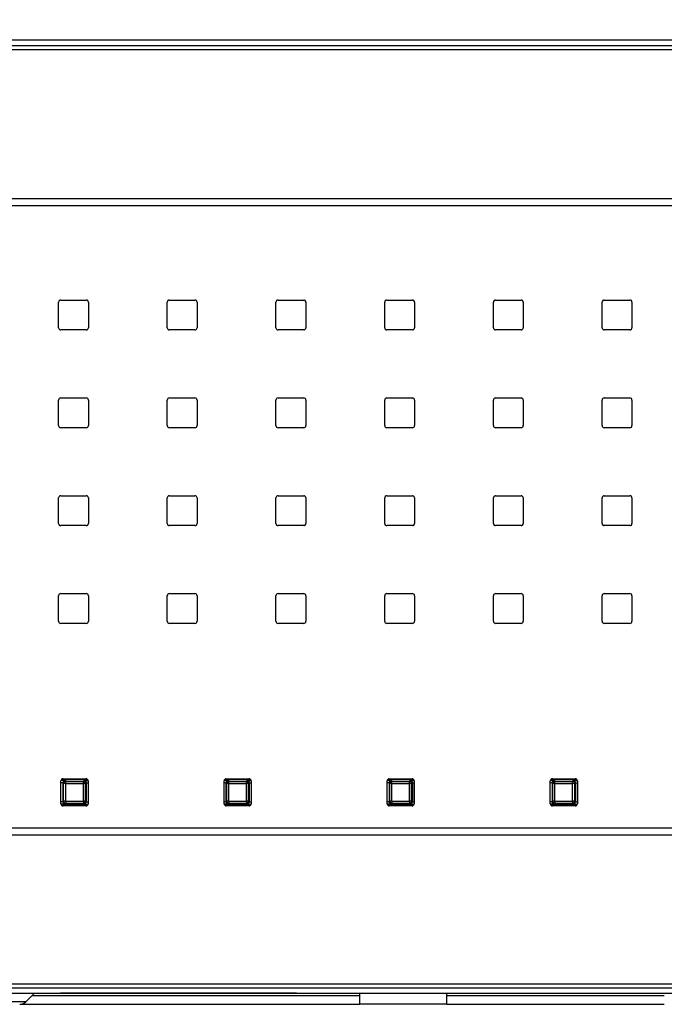
# Model space of a CAD drawing. Units: millimetres. Extents: x 2542 to 2679, y 155 to 269.
# Drawn here: x 2566 to 2572, y 229 to 238 of the extents above; entities that cross this region are included whole.
import ezdxf

# ---------------------------------------------------------------- set-up
doc = ezdxf.new("R2010")
doc.units = ezdxf.units.MM
doc.layers.add('GAIKEI', color=7, linetype='Continuous')
doc.layers.add('SUNPO', color=3, linetype='Continuous')
doc.styles.get("Standard").update_dxf_attribs({"font": 'monotxt.shx', "bigfont": 'bigfont.shx'})
doc.dimstyles.get("Standard").update_dxf_attribs({"dimscale": 0, "dimtxt": 2.5, "dimasz": 2.5, "dimexe": 1.25, "dimexo": 2, "dimtad": 1, "dimdec": 8, "dimtxsty": 'Standard', "dimblk": 'OPEN30', "dimcen": 2.5, "dimadec": 8, "dimazin": 2, "dimtfac": 1, "dimtdec": 8, "dimtmove": 0, "dimatfit": 3, "dimldrblk": 'OPEN30', "dimfxl": 1, "dimfrac": 2, "dimarcsym": 0})

# ---------------------------------------------------------------- blocks, each defined once
blk = doc.blocks.new('_Open30')
at = {"color": 0, "linetype": 'ByBlock', "lineweight": -2}
for p, q in [((-1, 0.2679), (0, 0)), ((0, 0), (-1, -0.2679)), ((0, 0), (-1, 0))]:
    blk.add_line(p, q, dxfattribs=at)
blk = doc.blocks.new('*D2')
at = {"layer": 'Defpoints', "color": 0}
for p in [(2601.9932, 242.4267), (2559.9932, 237.2967), (2601.9932, 237.2973)]:
    blk.add_point(p, dxfattribs=at)
at = {"layer": 'SUNPO', "color": 0, "lineweight": -2}
for p, q in [((2559.9932, 239.2967), (2559.9932, 243.6767)), ((2601.9932, 239.2973), (2601.9932, 243.6767)), ((2562.4932, 242.4267), (2599.4932, 242.4267))]:
    blk.add_line(p, q, dxfattribs=at)
at = {"layer": 'SUNPO', "color": 0, "lineweight": -2, "xscale": 2.5, "yscale": 2.5, "zscale": 2.5, "rotation": 180}
blk.add_blockref('_Open30', (2559.9932, 242.4267), dxfattribs=at)
at = {"layer": 'SUNPO', "color": 0, "lineweight": -2, "xscale": 2.5, "yscale": 2.5, "zscale": 2.5}
blk.add_blockref('_Open30', (2601.9932, 242.4267), dxfattribs=at)
at = {"layer": 'SUNPO', "color": 0, "insert": (2580.9932, 244.3017), "char_height": 2.5, "attachment_point": 5}
blk.add_mtext('420', dxfattribs=at)

msp = doc.modelspace()

# ---------------------------------------------------------------- linework, layer by layer
at = {"layer": 'GAIKEI', "color": 7}
for points in [[(2560.10795315, 237.42668877), (2601.87844035, 237.42668877)], [(2565.83669305, 228.66018507), (2566.73800555, 228.66018507)], [(2566.41978835, 228.58012127), (2566.49635685, 228.65668977)], [(2566.74685845, 228.66027837), (2566.73800555, 228.66018507)], [(2568.90953505, 228.66027837), (2566.74685845, 228.66027837)], [(2568.90953505, 228.66027837), (2568.91838795, 228.66018507)], [(2568.91838795, 228.66018507), (2570.84319675, 228.66018507)], [(2570.84319675, 228.66018507), (2571.14319675, 228.66018507)], [(2571.14319675, 228.66018507), (2573.70970035, 228.66018507)]]:
    msp.add_lwpolyline(points, dxfattribs=at)
at = {"layer": 'GAIKEI', "color": 1}
for points in [[(2560.16093365, 237.37370827), (2601.82545985, 237.37370827)], [(2560.16093365, 237.33823067), (2601.82545985, 237.33823067)], [(2560.57092325, 235.96852477), (2601.41547025, 235.96852477)], [(2560.57092325, 235.90424597), (2601.41547025, 235.90424597)], [(2566.72069675, 234.77916137), (2566.72069675, 235.01421617)], [(2566.74066935, 235.03418877), (2566.97572415, 235.03418877)], [(2566.99569675, 235.01421617), (2566.99569675, 234.77916137)], [(2567.72069675, 234.77916137), (2567.72069675, 235.01421617)], [(2567.74066935, 235.03418877), (2567.97572415, 235.03418877)], [(2567.99569675, 235.01421617), (2567.99569675, 234.77916137)], [(2568.72069675, 234.77916137), (2568.72069675, 235.01421617)], [(2568.74066935, 235.03418877), (2568.97572415, 235.03418877)], [(2568.99569675, 235.01421617), (2568.99569675, 234.77916137)], [(2569.72069675, 234.77916137), (2569.72069675, 235.01421617)], [(2569.74066935, 235.03418877), (2569.97572415, 235.03418877)], [(2569.99569675, 235.01421617), (2569.99569675, 234.77916137)], [(2570.72069675, 234.77916137), (2570.72069675, 235.01421617)], [(2570.74066935, 235.03418877), (2570.97572415, 235.03418877)], [(2570.99569675, 235.01421617), (2570.99569675, 234.77916137)], [(2571.72069675, 234.77916137), (2571.72069675, 235.01421617)], [(2571.74066935, 235.03418877), (2571.97572415, 235.03418877)], [(2571.99569675, 235.01421617), (2571.99569675, 234.77916137)], [(2566.97572415, 234.75918877), (2566.74066935, 234.75918877)], [(2567.97572415, 234.75918877), (2567.74066935, 234.75918877)], [(2568.97572415, 234.75918877), (2568.74066935, 234.75918877)], [(2569.97572415, 234.75918877), (2569.74066935, 234.75918877)], [(2570.97572415, 234.75918877), (2570.74066935, 234.75918877)], [(2571.97572415, 234.75918877), (2571.74066935, 234.75918877)], [(2566.72069675, 233.87916137), (2566.72069675, 234.11421617)], [(2566.74066935, 234.13418877), (2566.97572415, 234.13418877)], [(2566.99569675, 234.11421617), (2566.99569675, 233.87916137)], [(2567.72069675, 233.87916137), (2567.72069675, 234.11421617)], [(2567.74066935, 234.13418877), (2567.97572415, 234.13418877)], [(2567.99569675, 234.11421617), (2567.99569675, 233.87916137)], [(2568.72069675, 233.87916137), (2568.72069675, 234.11421617)], [(2568.74066935, 234.13418877), (2568.97572415, 234.13418877)], [(2568.99569675, 234.11421617), (2568.99569675, 233.87916137)], [(2569.72069675, 233.87916137), (2569.72069675, 234.11421617)], [(2569.74066935, 234.13418877), (2569.97572415, 234.13418877)], [(2569.99569675, 234.11421617), (2569.99569675, 233.87916137)], [(2570.72069675, 233.87916137), (2570.72069675, 234.11421617)], [(2570.74066935, 234.13418877), (2570.97572415, 234.13418877)], [(2570.99569675, 234.11421617), (2570.99569675, 233.87916137)], [(2571.72069675, 233.87916137), (2571.72069675, 234.11421617)], [(2571.74066935, 234.13418877), (2571.97572415, 234.13418877)], [(2571.99569675, 234.11421617), (2571.99569675, 233.87916137)], [(2566.97572415, 233.85918877), (2566.74066935, 233.85918877)], [(2567.97572415, 233.85918877), (2567.74066935, 233.85918877)], [(2568.97572415, 233.85918877), (2568.74066935, 233.85918877)], [(2569.97572415, 233.85918877), (2569.74066935, 233.85918877)], [(2570.97572415, 233.85918877), (2570.74066935, 233.85918877)], [(2571.97572415, 233.85918877), (2571.74066935, 233.85918877)], [(2566.72069675, 232.97916137), (2566.72069675, 233.21421617)], [(2566.74066935, 233.23418877), (2566.97572415, 233.23418877)], [(2566.99569675, 233.21421617), (2566.99569675, 232.97916137)], [(2567.72069675, 232.97916137), (2567.72069675, 233.21421617)], [(2567.74066935, 233.23418877), (2567.97572415, 233.23418877)], [(2567.99569675, 233.21421617), (2567.99569675, 232.97916137)], [(2568.72069675, 232.97916137), (2568.72069675, 233.21421617)], [(2568.74066935, 233.23418877), (2568.97572415, 233.23418877)], [(2568.99569675, 233.21421617), (2568.99569675, 232.97916137)], [(2569.72069675, 232.97916137), (2569.72069675, 233.21421617)], [(2569.74066935, 233.23418877), (2569.97572415, 233.23418877)], [(2569.99569675, 233.21421617), (2569.99569675, 232.97916137)], [(2570.72069675, 232.97916137), (2570.72069675, 233.21421617)], [(2570.74066935, 233.23418877), (2570.97572415, 233.23418877)], [(2570.99569675, 233.21421617), (2570.99569675, 232.97916137)], [(2571.72069675, 232.97916137), (2571.72069675, 233.21421617)], [(2571.74066935, 233.23418877), (2571.97572415, 233.23418877)], [(2571.99569675, 233.21421617), (2571.99569675, 232.97916137)], [(2566.97572415, 232.95918877), (2566.74066935, 232.95918877)], [(2567.97572415, 232.95918877), (2567.74066935, 232.95918877)], [(2568.97572415, 232.95918877), (2568.74066935, 232.95918877)], [(2569.97572415, 232.95918877), (2569.74066935, 232.95918877)], [(2570.97572415, 232.95918877), (2570.74066935, 232.95918877)], [(2571.97572415, 232.95918877), (2571.74066935, 232.95918877)], [(2566.72069675, 232.07916137), (2566.72069675, 232.31421617)], [(2566.74066935, 232.33418877), (2566.97572415, 232.33418877)], [(2566.99569675, 232.31421617), (2566.99569675, 232.07916137)], [(2567.72069675, 232.07916137), (2567.72069675, 232.31421617)], [(2567.74066935, 232.33418877), (2567.97572415, 232.33418877)], [(2567.99569675, 232.31421617), (2567.99569675, 232.07916137)], [(2568.72069675, 232.07916137), (2568.72069675, 232.31421617)], [(2568.74066935, 232.33418877), (2568.97572415, 232.33418877)], [(2568.99569675, 232.31421617), (2568.99569675, 232.07916137)], [(2569.72069675, 232.07916137), (2569.72069675, 232.31421617)], [(2569.74066935, 232.33418877), (2569.97572415, 232.33418877)], [(2569.99569675, 232.31421617), (2569.99569675, 232.07916137)], [(2570.72069675, 232.07916137), (2570.72069675, 232.31421617)], [(2570.74066935, 232.33418877), (2570.97572415, 232.33418877)], [(2570.99569675, 232.31421617), (2570.99569675, 232.07916137)], [(2571.72069675, 232.07916137), (2571.72069675, 232.31421617)], [(2571.74066935, 232.33418877), (2571.97572415, 232.33418877)], [(2571.99569675, 232.31421617), (2571.99569675, 232.07916137)], [(2566.97572415, 232.05918877), (2566.74066935, 232.05918877)], [(2567.97572415, 232.05918877), (2567.74066935, 232.05918877)], [(2568.97572415, 232.05918877), (2568.74066935, 232.05918877)], [(2569.97572415, 232.05918877), (2569.74066935, 232.05918877)], [(2570.97572415, 232.05918877), (2570.74066935, 232.05918877)], [(2571.97572415, 232.05918877), (2571.74066935, 232.05918877)], [(2566.76093455, 230.59438657), (2566.74319655, 230.59500597)], [(2566.74319675, 230.40166137), (2566.74319675, 230.61171617)], [(2566.78064735, 230.61417987), (2566.74355305, 230.61547517)], [(2566.74761375, 230.62425037), (2566.98877905, 230.62425037)], [(2566.76093455, 230.59391707), (2566.76093675, 230.59438647)], [(2566.76093455, 230.59391707), (2566.76093455, 230.41939537)], [(2566.76093455, 230.59391707), (2566.76752155, 230.58732997)], [(2566.76316935, 230.63168877), (2566.97322415, 230.63168877)], [(2566.78750945, 230.58732997), (2566.76752155, 230.58732997)], [(2566.76752155, 230.42598247), (2566.76752155, 230.58732997)], [(2566.78064735, 230.61417987), (2566.78750945, 230.60731787)], [(2566.78750945, 230.58732997), (2566.78750945, 230.60731787)], [(2566.78750945, 230.60731787), (2566.94888185, 230.60731787)], [(2566.78750945, 230.58732997), (2566.94888185, 230.58732997)], [(2566.78750945, 230.42598247), (2566.78750945, 230.58732997)], [(2566.95574385, 230.61417987), (2566.94888185, 230.60731787)], [(2566.94888185, 230.58732997), (2566.94888185, 230.60731787)], [(2566.94888185, 230.42598247), (2566.94888185, 230.58732997)], [(2566.96886965, 230.58732997), (2566.94888185, 230.58732997)], [(2566.95574385, 230.61417987), (2566.99284005, 230.61547527)], [(2566.97545675, 230.59391707), (2566.96886965, 230.58732997)], [(2566.96886965, 230.42598247), (2566.96886965, 230.58732997)], [(2566.97545455, 230.59438647), (2566.99319655, 230.59500607)], [(2566.97545675, 230.59391707), (2566.97545455, 230.59438647)], [(2566.97545675, 230.59391707), (2566.97545675, 230.41939537)], [(2566.99319675, 230.61171617), (2566.99319675, 230.40166137)], [(2568.26093455, 230.59438657), (2568.24319655, 230.59500597)], [(2568.24319675, 230.40166137), (2568.24319675, 230.61171617)], [(2568.28064735, 230.61417987), (2568.24355305, 230.61547517)], [(2568.24761375, 230.62425037), (2568.48877905, 230.62425037)], [(2568.26093455, 230.59391707), (2568.26093675, 230.59438647)], [(2568.26093455, 230.59391707), (2568.26093455, 230.41939537)], [(2568.26093455, 230.59391707), (2568.26752155, 230.58732997)], [(2568.26316935, 230.63168877), (2568.47322415, 230.63168877)], [(2568.28750945, 230.58732997), (2568.26752155, 230.58732997)], [(2568.26752155, 230.42598247), (2568.26752155, 230.58732997)], [(2568.28064735, 230.61417987), (2568.28750945, 230.60731787)], [(2568.28750945, 230.58732997), (2568.28750945, 230.60731787)], [(2568.28750945, 230.60731787), (2568.44888185, 230.60731787)], [(2568.28750945, 230.58732997), (2568.44888185, 230.58732997)], [(2568.28750945, 230.42598247), (2568.28750945, 230.58732997)], [(2568.45574385, 230.61417987), (2568.44888185, 230.60731787)], [(2568.44888185, 230.58732997), (2568.44888185, 230.60731787)], [(2568.44888185, 230.42598247), (2568.44888185, 230.58732997)], [(2568.46886965, 230.58732997), (2568.44888185, 230.58732997)], [(2568.45574385, 230.61417987), (2568.49284005, 230.61547527)], [(2568.47545675, 230.59391707), (2568.46886965, 230.58732997)], [(2568.46886965, 230.42598247), (2568.46886965, 230.58732997)], [(2568.47545455, 230.59438647), (2568.49319655, 230.59500607)], [(2568.47545675, 230.59391707), (2568.47545455, 230.59438647)], [(2568.47545675, 230.59391707), (2568.47545675, 230.41939537)], [(2568.49319675, 230.61171617), (2568.49319675, 230.40166137)], [(2569.76093455, 230.59438657), (2569.74319655, 230.59500597)], [(2569.74319675, 230.40166137), (2569.74319675, 230.61171617)], [(2569.78064735, 230.61417987), (2569.74355305, 230.61547517)], [(2569.74761375, 230.62425037), (2569.98877905, 230.62425037)], [(2569.76093455, 230.59391707), (2569.76093675, 230.59438647)], [(2569.76093455, 230.59391707), (2569.76093455, 230.41939537)], [(2569.76093455, 230.59391707), (2569.76752155, 230.58732997)], [(2569.76316935, 230.63168877), (2569.97322415, 230.63168877)], [(2569.78750945, 230.58732997), (2569.76752155, 230.58732997)], [(2569.76752155, 230.42598247), (2569.76752155, 230.58732997)], [(2569.78064735, 230.61417987), (2569.78750945, 230.60731787)], [(2569.78750945, 230.58732997), (2569.78750945, 230.60731787)], [(2569.78750945, 230.60731787), (2569.94888185, 230.60731787)], [(2569.78750945, 230.58732997), (2569.94888185, 230.58732997)], [(2569.78750945, 230.42598247), (2569.78750945, 230.58732997)], [(2569.95574385, 230.61417987), (2569.94888185, 230.60731787)], [(2569.94888185, 230.58732997), (2569.94888185, 230.60731787)], [(2569.94888185, 230.42598247), (2569.94888185, 230.58732997)], [(2569.96886965, 230.58732997), (2569.94888185, 230.58732997)], [(2569.95574385, 230.61417987), (2569.99284005, 230.61547527)], [(2569.97545675, 230.59391707), (2569.96886965, 230.58732997)], [(2569.96886965, 230.42598247), (2569.96886965, 230.58732997)], [(2569.97545455, 230.59438647), (2569.99319655, 230.59500607)], [(2569.97545675, 230.59391707), (2569.97545455, 230.59438647)], [(2569.97545675, 230.59391707), (2569.97545675, 230.41939537)], [(2569.99319675, 230.61171617), (2569.99319675, 230.40166137)], [(2571.26093455, 230.59438657), (2571.24319655, 230.59500597)], [(2571.24319675, 230.40166137), (2571.24319675, 230.61171617)], [(2571.28064735, 230.61417987), (2571.24355305, 230.61547517)], [(2571.24761375, 230.62425037), (2571.48877905, 230.62425037)], [(2571.26093455, 230.59391707), (2571.26093675, 230.59438647)], [(2571.26093455, 230.59391707), (2571.26093455, 230.41939537)], [(2571.26093455, 230.59391707), (2571.26752155, 230.58732997)], [(2571.26316935, 230.63168877), (2571.47322415, 230.63168877)], [(2571.28750945, 230.58732997), (2571.26752155, 230.58732997)], [(2571.26752155, 230.42598247), (2571.26752155, 230.58732997)], [(2571.28064735, 230.61417987), (2571.28750945, 230.60731787)], [(2571.28750945, 230.58732997), (2571.28750945, 230.60731787)], [(2571.28750945, 230.60731787), (2571.44888185, 230.60731787)], [(2571.28750945, 230.58732997), (2571.44888185, 230.58732997)], [(2571.28750945, 230.42598247), (2571.28750945, 230.58732997)], [(2571.45574385, 230.61417987), (2571.44888185, 230.60731787)], [(2571.44888185, 230.58732997), (2571.44888185, 230.60731787)], [(2571.44888185, 230.42598247), (2571.44888185, 230.58732997)], [(2571.46886965, 230.58732997), (2571.44888185, 230.58732997)], [(2571.45574385, 230.61417987), (2571.49284005, 230.61547527)], [(2571.47545675, 230.59391707), (2571.46886965, 230.58732997)], [(2571.46886965, 230.42598247), (2571.46886965, 230.58732997)], [(2571.47545455, 230.59438647), (2571.49319655, 230.59500607)], [(2571.47545675, 230.59391707), (2571.47545455, 230.59438647)], [(2571.47545675, 230.59391707), (2571.47545675, 230.41939537)], [(2571.49319675, 230.61171617), (2571.49319675, 230.40166137)], [(2566.76093455, 230.41892587), (2566.74319655, 230.41830647)], [(2566.78064735, 230.39913257), (2566.74356545, 230.39783767)], [(2566.74467875, 230.39410427), (2566.99171425, 230.39410427)], [(2566.76093455, 230.41939537), (2566.76752155, 230.42598247)], [(2566.76093455, 230.41939537), (2566.76093675, 230.41892597)], [(2566.97322415, 230.38168877), (2566.76316935, 230.38168877)], [(2566.78750945, 230.42598247), (2566.76752155, 230.42598247)], [(2566.78064735, 230.39913257), (2566.78750945, 230.40599457)], [(2566.78750945, 230.42598247), (2566.94888185, 230.42598247)], [(2566.78750945, 230.42598247), (2566.78750945, 230.40599457)], [(2566.78750945, 230.40599457), (2566.94888185, 230.40599457)], [(2566.94888185, 230.42598247), (2566.94888185, 230.40599457)], [(2566.96886965, 230.42598247), (2566.94888185, 230.42598247)], [(2566.95574385, 230.39913257), (2566.94888185, 230.40599457)], [(2566.95574385, 230.39913257), (2566.99282775, 230.39783757)], [(2566.97545675, 230.41939537), (2566.96886965, 230.42598247)], [(2566.97545675, 230.41939537), (2566.97545455, 230.41892597)], [(2566.97545455, 230.41892597), (2566.99319655, 230.41830637)], [(2568.26093455, 230.41892587), (2568.24319655, 230.41830647)], [(2568.28064735, 230.39913257), (2568.24356545, 230.39783767)], [(2568.24467875, 230.39410427), (2568.49171425, 230.39410427)], [(2568.26093455, 230.41939537), (2568.26752155, 230.42598247)], [(2568.26093455, 230.41939537), (2568.26093675, 230.41892597)], [(2568.47322415, 230.38168877), (2568.26316935, 230.38168877)], [(2568.28750945, 230.42598247), (2568.26752155, 230.42598247)], [(2568.28064735, 230.39913257), (2568.28750945, 230.40599457)], [(2568.28750945, 230.42598247), (2568.44888185, 230.42598247)], [(2568.28750945, 230.42598247), (2568.28750945, 230.40599457)], [(2568.28750945, 230.40599457), (2568.44888185, 230.40599457)], [(2568.44888185, 230.42598247), (2568.44888185, 230.40599457)], [(2568.46886965, 230.42598247), (2568.44888185, 230.42598247)], [(2568.45574385, 230.39913257), (2568.44888185, 230.40599457)], [(2568.45574385, 230.39913257), (2568.49282775, 230.39783757)], [(2568.47545675, 230.41939537), (2568.46886965, 230.42598247)], [(2568.47545675, 230.41939537), (2568.47545455, 230.41892597)], [(2568.47545455, 230.41892597), (2568.49319655, 230.41830637)], [(2569.76093455, 230.41892587), (2569.74319655, 230.41830647)], [(2569.78064735, 230.39913257), (2569.74356545, 230.39783767)], [(2569.74467875, 230.39410427), (2569.99171425, 230.39410427)], [(2569.76093455, 230.41939537), (2569.76752155, 230.42598247)], [(2569.76093455, 230.41939537), (2569.76093675, 230.41892597)], [(2569.97322415, 230.38168877), (2569.76316935, 230.38168877)], [(2569.78750945, 230.42598247), (2569.76752155, 230.42598247)], [(2569.78064735, 230.39913257), (2569.78750945, 230.40599457)], [(2569.78750945, 230.42598247), (2569.94888185, 230.42598247)], [(2569.78750945, 230.42598247), (2569.78750945, 230.40599457)], [(2569.78750945, 230.40599457), (2569.94888185, 230.40599457)], [(2569.94888185, 230.42598247), (2569.94888185, 230.40599457)], [(2569.96886965, 230.42598247), (2569.94888185, 230.42598247)], [(2569.95574385, 230.39913257), (2569.94888185, 230.40599457)], [(2569.95574385, 230.39913257), (2569.99282775, 230.39783757)], [(2569.97545675, 230.41939537), (2569.96886965, 230.42598247)], [(2569.97545675, 230.41939537), (2569.97545455, 230.41892597)], [(2569.97545455, 230.41892597), (2569.99319655, 230.41830637)], [(2571.26093455, 230.41892587), (2571.24319655, 230.41830647)], [(2571.28064735, 230.39913257), (2571.24356545, 230.39783767)], [(2571.24467875, 230.39410427), (2571.49171425, 230.39410427)], [(2571.26093455, 230.41939537), (2571.26752155, 230.42598247)], [(2571.26093455, 230.41939537), (2571.26093675, 230.41892597)], [(2571.47322415, 230.38168877), (2571.26316935, 230.38168877)], [(2571.28750945, 230.42598247), (2571.26752155, 230.42598247)], [(2571.28064735, 230.39913257), (2571.28750945, 230.40599457)], [(2571.28750945, 230.42598247), (2571.44888185, 230.42598247)], [(2571.28750945, 230.42598247), (2571.28750945, 230.40599457)], [(2571.28750945, 230.40599457), (2571.44888185, 230.40599457)], [(2571.44888185, 230.42598247), (2571.44888185, 230.40599457)], [(2571.46886965, 230.42598247), (2571.44888185, 230.42598247)], [(2571.45574385, 230.39913257), (2571.44888185, 230.40599457)], [(2571.45574385, 230.39913257), (2571.49282775, 230.39783757)], [(2571.47545675, 230.41939537), (2571.46886965, 230.42598247)], [(2571.47545675, 230.41939537), (2571.47545455, 230.41892597)], [(2571.47545455, 230.41892597), (2571.49319655, 230.41830637)], [(2564.51550215, 230.17913157), (2601.41547025, 230.17913157)], [(2564.51550215, 230.11485277), (2601.41547025, 230.11485277)], [(2560.16093365, 228.74514687), (2601.82545985, 228.74514687)], [(2560.16093365, 228.70966917), (2601.82545985, 228.70966917)], [(2566.97321975, 228.65668977), (2560.61321975, 228.65668977)], [(2566.41978835, 228.58012127), (2566.06053475, 228.58012127)], [(2566.47635705, 228.63668897), (2569.49320445, 228.63668897)], [(2566.97321975, 228.66028067), (2566.97321975, 228.65668977)], [(2568.69321975, 228.65668977), (2566.97321975, 228.65668977)], [(2568.08319675, 228.65668877), (2567.58319675, 228.65668877)], [(2568.69321975, 228.66028067), (2568.69321975, 228.65668977)], [(2580.18322095, 228.65668977), (2568.69321975, 228.65668977)], [(2569.49321975, 228.55668977), (2569.49321975, 228.65668977)], [(2570.29320445, 228.63668897), (2572.29316895, 228.63668897)], [(2570.29321975, 228.55668977), (2570.29321975, 228.65668977)], [(2566.36484975, 228.55668897), (2569.49320445, 228.55668897)], [(2570.29321975, 228.55668977), (2569.49321975, 228.55668977)], [(2570.29320465, 228.55668897), (2572.29316895, 228.55668897)]]:
    msp.add_lwpolyline(points, dxfattribs=at)
for points in [[(2566.74066936, 235.03418773, 0.4145721141), (2566.7206978, 235.01421615)], [(2566.9956957, 235.01421616, 0.4145721141), (2566.97572413, 235.03418773)], [(2567.74066936, 235.03418773, 0.4145721141), (2567.7206978, 235.01421615)], [(2567.9956957, 235.01421616, 0.4145721141), (2567.97572413, 235.03418773)], [(2568.74066936, 235.03418773, 0.4145721141), (2568.7206978, 235.01421615)], [(2568.9956957, 235.01421616, 0.4145721141), (2568.97572413, 235.03418773)], [(2569.74066936, 235.03418773, 0.4145721141), (2569.7206978, 235.01421615)], [(2569.9956957, 235.01421616, 0.4145721141), (2569.97572413, 235.03418773)], [(2570.74066936, 235.03418773, 0.4145721141), (2570.7206978, 235.01421615)], [(2570.9956957, 235.01421616, 0.4145721141), (2570.97572413, 235.03418773)], [(2571.74066936, 235.03418773, 0.4145721141), (2571.7206978, 235.01421615)], [(2571.9956957, 235.01421616, 0.4145721141), (2571.97572413, 235.03418773)], [(2566.7206978, 234.77916138, 0.4145721243), (2566.74066937, 234.75918982)], [(2566.97572414, 234.75918972, 0.4145721243), (2566.9956957, 234.7791613)], [(2567.7206978, 234.77916138, 0.4145721243), (2567.74066937, 234.75918982)], [(2567.97572414, 234.75918972, 0.4145721243), (2567.9956957, 234.7791613)], [(2568.7206978, 234.77916138, 0.4145721243), (2568.74066937, 234.75918982)], [(2568.97572414, 234.75918972, 0.4145721243), (2568.9956957, 234.7791613)], [(2569.7206978, 234.77916138, 0.4145721243), (2569.74066937, 234.75918982)], [(2569.97572414, 234.75918972, 0.4145721243), (2569.9956957, 234.7791613)], [(2570.7206978, 234.77916138, 0.4145721243), (2570.74066937, 234.75918982)], [(2570.97572414, 234.75918972, 0.4145721243), (2570.9956957, 234.7791613)], [(2571.7206978, 234.77916138, 0.4145721243), (2571.74066937, 234.75918982)], [(2571.97572414, 234.75918972, 0.4145721243), (2571.9956957, 234.7791613)], [(2566.74066936, 234.13418773, 0.4145721141), (2566.7206978, 234.11421615)], [(2566.9956957, 234.11421616, 0.4145721141), (2566.97572413, 234.13418773)], [(2567.74066936, 234.13418773, 0.4145721141), (2567.7206978, 234.11421615)], [(2567.9956957, 234.11421616, 0.4145721141), (2567.97572413, 234.13418773)], [(2568.74066936, 234.13418773, 0.4145721141), (2568.7206978, 234.11421615)], [(2568.9956957, 234.11421616, 0.4145721141), (2568.97572413, 234.13418773)], [(2569.74066936, 234.13418773, 0.4145721141), (2569.7206978, 234.11421615)], [(2569.9956957, 234.11421616, 0.4145721141), (2569.97572413, 234.13418773)], [(2570.74066936, 234.13418773, 0.4145721141), (2570.7206978, 234.11421615)], [(2570.9956957, 234.11421616, 0.4145721141), (2570.97572413, 234.13418773)], [(2571.74066936, 234.13418773, 0.4145721141), (2571.7206978, 234.11421615)], [(2571.9956957, 234.11421616, 0.4145721141), (2571.97572413, 234.13418773)], [(2566.7206978, 233.87916138, 0.4145721243), (2566.74066937, 233.85918982)], [(2566.97572414, 233.85918972, 0.4145721243), (2566.9956957, 233.8791613)], [(2567.7206978, 233.87916138, 0.4145721243), (2567.74066937, 233.85918982)], [(2567.97572414, 233.85918972, 0.4145721243), (2567.9956957, 233.8791613)], [(2568.7206978, 233.87916138, 0.4145721243), (2568.74066937, 233.85918982)], [(2568.97572414, 233.85918972, 0.4145721243), (2568.9956957, 233.8791613)], [(2569.7206978, 233.87916138, 0.4145721243), (2569.74066937, 233.85918982)], [(2569.97572414, 233.85918972, 0.4145721243), (2569.9956957, 233.8791613)], [(2570.7206978, 233.87916138, 0.4145721243), (2570.74066937, 233.85918982)], [(2570.97572414, 233.85918972, 0.4145721243), (2570.9956957, 233.8791613)], [(2571.7206978, 233.87916138, 0.4145721243), (2571.74066937, 233.85918982)], [(2571.97572414, 233.85918972, 0.4145721243), (2571.9956957, 233.8791613)], [(2566.74066936, 233.23418773, 0.4145721141), (2566.7206978, 233.21421615)], [(2566.9956957, 233.21421616, 0.4145721141), (2566.97572413, 233.23418773)], [(2567.74066936, 233.23418773, 0.4145721141), (2567.7206978, 233.21421615)], [(2567.9956957, 233.21421616, 0.4145721141), (2567.97572413, 233.23418773)], [(2568.74066936, 233.23418773, 0.4145721141), (2568.7206978, 233.21421615)], [(2568.9956957, 233.21421616, 0.4145721141), (2568.97572413, 233.23418773)], [(2569.74066936, 233.23418773, 0.4145721141), (2569.7206978, 233.21421615)], [(2569.9956957, 233.21421616, 0.4145721141), (2569.97572413, 233.23418773)], [(2570.74066936, 233.23418773, 0.4145721141), (2570.7206978, 233.21421615)], [(2570.9956957, 233.21421616, 0.4145721141), (2570.97572413, 233.23418773)], [(2571.74066936, 233.23418773, 0.4145721141), (2571.7206978, 233.21421615)], [(2571.9956957, 233.21421616, 0.4145721141), (2571.97572413, 233.23418773)], [(2566.7206978, 232.97916138, 0.4145721243), (2566.74066937, 232.95918982)], [(2566.97572414, 232.95918972, 0.4145721243), (2566.9956957, 232.9791613)], [(2567.7206978, 232.97916138, 0.4145721243), (2567.74066937, 232.95918982)], [(2567.97572414, 232.95918972, 0.4145721243), (2567.9956957, 232.9791613)], [(2568.7206978, 232.97916138, 0.4145721243), (2568.74066937, 232.95918982)], [(2568.97572414, 232.95918972, 0.4145721243), (2568.9956957, 232.9791613)], [(2569.7206978, 232.97916138, 0.4145721243), (2569.74066937, 232.95918982)], [(2569.97572414, 232.95918972, 0.4145721243), (2569.9956957, 232.9791613)], [(2570.7206978, 232.97916138, 0.4145721243), (2570.74066937, 232.95918982)], [(2570.97572414, 232.95918972, 0.4145721243), (2570.9956957, 232.9791613)], [(2571.7206978, 232.97916138, 0.4145721243), (2571.74066937, 232.95918982)], [(2571.97572414, 232.95918972, 0.4145721243), (2571.9956957, 232.9791613)], [(2566.74066936, 232.33418773, 0.4145721141), (2566.7206978, 232.31421615)], [(2566.9956957, 232.31421616, 0.4145721141), (2566.97572413, 232.33418773)], [(2567.74066936, 232.33418773, 0.4145721141), (2567.7206978, 232.31421615)], [(2567.9956957, 232.31421616, 0.4145721141), (2567.97572413, 232.33418773)], [(2568.74066936, 232.33418773, 0.4145721141), (2568.7206978, 232.31421615)], [(2568.9956957, 232.31421616, 0.4145721141), (2568.97572413, 232.33418773)], [(2569.74066936, 232.33418773, 0.4145721141), (2569.7206978, 232.31421615)], [(2569.9956957, 232.31421616, 0.4145721141), (2569.97572413, 232.33418773)], [(2570.74066936, 232.33418773, 0.4145721141), (2570.7206978, 232.31421615)], [(2570.9956957, 232.31421616, 0.4145721141), (2570.97572413, 232.33418773)], [(2571.74066936, 232.33418773, 0.4145721141), (2571.7206978, 232.31421615)], [(2571.9956957, 232.31421616, 0.4145721141), (2571.97572413, 232.33418773)], [(2566.7206978, 232.07916138, 0.4145721243), (2566.74066937, 232.05918982)], [(2566.97572414, 232.05918972, 0.4145721243), (2566.9956957, 232.0791613)], [(2567.7206978, 232.07916138, 0.4145721243), (2567.74066937, 232.05918982)], [(2567.97572414, 232.05918972, 0.4145721243), (2567.9956957, 232.0791613)], [(2568.7206978, 232.07916138, 0.4145721243), (2568.74066937, 232.05918982)], [(2568.97572414, 232.05918972, 0.4145721243), (2568.9956957, 232.0791613)], [(2569.7206978, 232.07916138, 0.4145721243), (2569.74066937, 232.05918982)], [(2569.97572414, 232.05918972, 0.4145721243), (2569.9956957, 232.0791613)], [(2570.7206978, 232.07916138, 0.4145721243), (2570.74066937, 232.05918982)], [(2570.97572414, 232.05918972, 0.4145721243), (2570.9956957, 232.0791613)], [(2571.7206978, 232.07916138, 0.4145721243), (2571.74066937, 232.05918982)], [(2571.97572414, 232.05918972, 0.4145721243), (2571.9956957, 232.0791613)], [(2566.76316937, 230.63168773, 0.4145721243), (2566.7431978, 230.61171616)], [(2566.78064676, 230.61420431, 0.4007837507), (2566.76095474, 230.5943862)], [(2566.97543514, 230.59438621, 0.4008693938), (2566.95574448, 230.61420379)], [(2566.9931957, 230.61171615, 0.4145721243), (2566.97322414, 230.63168773)], [(2568.26316937, 230.63168773, 0.4145721243), (2568.2431978, 230.61171616)], [(2568.28064676, 230.61420431, 0.4007837507), (2568.26095474, 230.5943862)], [(2568.47543514, 230.59438621, 0.4008693938), (2568.45574448, 230.61420379)], [(2568.4931957, 230.61171615, 0.4145721243), (2568.47322414, 230.63168773)], [(2569.76316937, 230.63168773, 0.4145721243), (2569.7431978, 230.61171616)], [(2569.78064676, 230.61420431, 0.4007837507), (2569.76095474, 230.5943862)], [(2569.97543514, 230.59438621, 0.4008693938), (2569.95574448, 230.61420379)], [(2569.9931957, 230.61171615, 0.4145721243), (2569.97322414, 230.63168773)], [(2571.26316937, 230.63168773, 0.4145721243), (2571.2431978, 230.61171616)], [(2571.28064676, 230.61420431, 0.4007837507), (2571.26095474, 230.5943862)], [(2571.47543514, 230.59438621, 0.4008693938), (2571.45574448, 230.61420379)], [(2571.4931957, 230.61171615, 0.4145721243), (2571.47322414, 230.63168773)], [(2566.7431978, 230.40166138, 0.4145721141), (2566.76316937, 230.38168982)], [(2566.76095474, 230.41892625, 0.4007837507), (2566.78064676, 230.39910814)], [(2566.95574448, 230.39910866, 0.4008693938), (2566.97543514, 230.41892623)], [(2566.97322413, 230.38168982, 0.4145721141), (2566.9931957, 230.40166138)], [(2568.2431978, 230.40166138, 0.4145721141), (2568.26316937, 230.38168982)], [(2568.26095474, 230.41892625, 0.4007837507), (2568.28064676, 230.39910814)], [(2568.45574448, 230.39910866, 0.4008693938), (2568.47543514, 230.41892623)], [(2568.47322413, 230.38168982, 0.4145721141), (2568.4931957, 230.40166138)], [(2569.7431978, 230.40166138, 0.4145721141), (2569.76316937, 230.38168982)], [(2569.76095474, 230.41892625, 0.4007837507), (2569.78064676, 230.39910814)], [(2569.95574448, 230.39910866, 0.4008693938), (2569.97543514, 230.41892623)], [(2569.97322413, 230.38168982, 0.4145721141), (2569.9931957, 230.40166138)], [(2571.2431978, 230.40166138, 0.4145721141), (2571.26316937, 230.38168982)], [(2571.26095474, 230.41892625, 0.4007837507), (2571.28064676, 230.39910814)], [(2571.45574448, 230.39910866, 0.4008693938), (2571.47543514, 230.41892623)], [(2571.47322413, 230.38168982, 0.4145721141), (2571.4931957, 230.40166138)]]:
    msp.add_lwpolyline(points, format="xyb", dxfattribs=at)
at = {"layer": 'GAIKEI', "color": 7}
msp.add_lwpolyline([(2566.36321975, 228.55668977, 0.1989123538), (2566.4197883, 228.58012123)], format="xyb", dxfattribs=at)
at = {"layer": 'GAIKEI', "color": 1}
for centre, major_axis, start_param, end_param in [((2566.78750885, 230.58732997), (-0.01414214, -0.01414214), 3.9275998046, 5.4971781562), ((2566.94888125, 230.58732997), (0.01414214, -0.01414214), 0.786007151, 2.3555855026), ((2568.28750885, 230.58732997), (-0.01414214, -0.01414214), 3.9275998046, 5.4971781562), ((2568.44888275, 230.58732997), (0.01414214, -0.01414214), 0.786007151, 2.3555855026), ((2569.78750885, 230.58732997), (-0.01414214, -0.01414214), 3.9275998046, 5.4971781562), ((2569.94888275, 230.58732997), (0.01414214, -0.01414214), 0.786007151, 2.3555855026), ((2571.28750885, 230.58732997), (-0.01414214, -0.01414214), 3.9275998046, 5.4971781562), ((2571.44888275, 230.58732997), (0.01414214, -0.01414214), 0.786007151, 2.3555855026), ((2566.78750885, 230.42598237), (-0.01414214, 0.01414214), 0.786007151, 2.3555855026), ((2566.94888125, 230.42598237), (0.01414214, 0.01414214), 3.9275998046, 5.4971781562), ((2568.28750885, 230.42598237), (-0.01414214, 0.01414214), 0.786007151, 2.3555855026), ((2568.44888275, 230.42598237), (0.01414214, 0.01414214), 3.9275998046, 5.4971781562), ((2569.78750885, 230.42598237), (-0.01414214, 0.01414214), 0.786007151, 2.3555855026), ((2569.94888275, 230.42598237), (0.01414214, 0.01414214), 3.9275998046, 5.4971781562), ((2571.28750885, 230.42598237), (-0.01414214, 0.01414214), 0.786007151, 2.3555855026), ((2571.44888275, 230.42598237), (0.01414214, 0.01414214), 3.9275998046, 5.4971781562)]:
    msp.add_ellipse(centre, major_axis=major_axis, ratio=0.998783, start_param=start_param, end_param=end_param, dxfattribs=at)

# ---------------------------------------------------------------- dimensions: what is measured, and where the dimension line sits
at = {"layer": 'SUNPO'}
dim = msp.add_linear_dim(base=(2601.99321865, 242.42668877), p1=(2559.99322075, 237.29672667), p2=(2601.99321865, 237.29730632), text='420', dimstyle='Standard', override={"dimscale": 1}, dxfattribs=at)
dim.commit()
dim.dimension.update_dxf_attribs({"geometry": '*D2', "text_midpoint": (2580.9932197, 242.42668877), "dimtype": 128})

doc.saveas('drawing.dxf')
